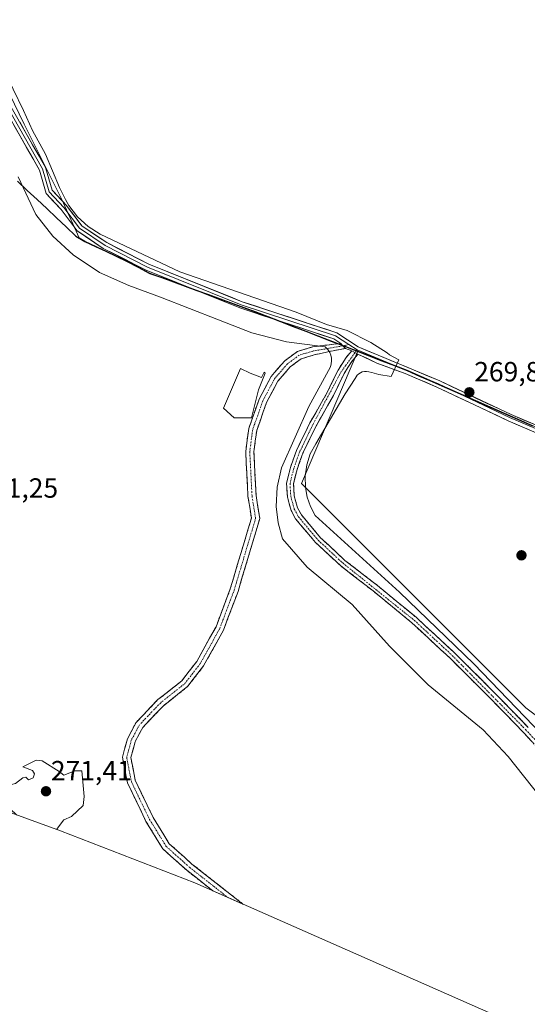
# Model space of a CAD drawing. Units: metres. Extents: x 601430 to 604899, y 4673866 to 4676011.
# Drawn here: x 603306 to 603489, y 4674064 to 4674419 of the extents above; entities that cross this region are included whole.
import ezdxf
from ezdxf.enums import TextEntityAlignment as Align

# ---------------------------------------------------------------- set-up
doc = ezdxf.new("R2010")
doc.units = ezdxf.units.M
doc.header["$MEASUREMENT"] = 0
doc.linetypes.add('TRAZO_Y_PUNTO', pattern=[1, 0.5, -0.25, 0, -0.25])
doc.linetypes.add('TRAZOSX2', pattern=[1.5, 1, -0.5])
for name, color, linetype, lineweight in [('Arbolado forestal CxS', 92, 'Continuous', 0), ('Camino', 19, 'TRAZOSX2', 0), ('Camino Cxs', 19, 'Continuous', 0), ('Camino eje', 19, 'TRAZO_Y_PUNTO', 0), ('Carátula', 7, 'Continuous', 5), ('Comunidad autónoma', 142, 'Continuous', 30), ('Cultivos herbáceos CxS', 92, 'Continuous', 0), ('Cultivos leñosos CxS', 92, 'Continuous', 0), ('Curva de nivel normal', 36, 'Continuous', 0), ('Edificación', 1, 'Continuous', 13), ('Edificación Cxs', 1, 'Continuous', 13), ('Layer 0', 7, 'Continuous', 0), ('Municipio', 9, 'Continuous', 13), ('Municipio CxS', 142, 'Continuous', 0), ('Provincia', 19, 'Continuous', 0), ('Punto de cota en terreno', 7, 'Continuous', 0), ('Rótulo de punto de cota en terreno', 19, 'Continuous', 0)]:
    doc.layers.add(name, color=color, linetype=linetype, lineweight=lineweight)
doc.styles.add('Arial', font='txt', dxfattribs={"height": 0.2})

# ---------------------------------------------------------------- blocks, each defined once
blk = doc.blocks.new('5PATER')
at = {"layer": 'Carátula', "linetype": 'Continuous', "lineweight": 5}
h = blk.add_hatch(color=250, dxfattribs=at)
edge = h.paths.add_edge_path()
edge.add_ellipse((0, 0.01), major_axis=(-1.33, -1.34), ratio=0.999422, start_angle=0, end_angle=360)

msp = doc.modelspace()

# ---------------------------------------------------------------- linework, layer by layer
at = {"layer": 'Arbolado forestal CxS', "color": 92, "linetype": 'Continuous', "lineweight": 0}
for points in [[(603289.94, 4674418.29, 270.28), (603307.76, 4674381.77, 270.12), (603321.34, 4674354.6, 270.46), (603327.55, 4674340.74, 271.27), (603329.63, 4674339.54, 271.22), (603344.66, 4674332.4, 271.47), (603353.08, 4674328, 271.16), (603391.06, 4674314.18, 271.35), (603428.08, 4674299.85, 270.78), (603407.76, 4674252.1, 269.97), (603488.72, 4674171.14, 269.99), (603617.31, 4674074.3, 269.56), (603715.73, 4673999.69, 269.35), (603797.32, 4673899.34, 269.11), (603797.32, 4673899.34, 269.11), (603768.47, 4673913.58, 268.42), (603766.87, 4673914.38, 268.07), (603584.14, 4674006.66, 268.13), (603580.17, 4674008.73, 268.06), (603512.12, 4674045.02, 267.98), (603369.33, 4674108.05, 268.77), (603320.78, 4674126.84, 269.35), (603284.71, 4674139.97, 269.5)], [(603289.94, 4674418.29, 270.28), (603307.76, 4674381.77, 270.12), (603321.34, 4674354.6, 270.46), (603327.55, 4674340.74, 271.27), (603329.63, 4674339.54, 271.22), (603344.66, 4674332.4, 271.47), (603353.08, 4674328, 271.16), (603391.06, 4674314.18, 271.35), (603428.08, 4674299.85, 270.78)], [(603428.08, 4674299.85, 270.78), (603407.76, 4674252.1, 269.97), (603488.72, 4674171.14, 269.99), (603617.31, 4674074.3, 269.56), (603715.73, 4673999.69, 269.35), (603797.32, 4673899.34, 269.11)], [(603284.71, 4674139.97, 269.5), (603320.78, 4674126.84, 269.35), (603369.33, 4674108.05, 268.77), (603512.12, 4674045.02, 267.98), (603580.17, 4674008.73, 268.06), (603584.14, 4674006.66, 268.13), (603766.87, 4673914.38, 268.07), (603768.47, 4673913.58, 268.42), (603797.32, 4673899.34, 269.11)]]:
    msp.add_polyline3d(points, dxfattribs=at)
at = {"layer": 'Camino', "color": 19, "linetype": 'TRAZOSX2', "lineweight": 0}
for points in [[(603375.78, 4674105.2), (603366.35, 4674112.6), (603357.78, 4674120.29), (603351.66, 4674130.24), (603344.97, 4674144.12), (603343.19, 4674153.37), (603344.99, 4674160.07), (603348.08, 4674165.9), (603355.97, 4674174.15), (603364.57, 4674180.95), (603370, 4674187.95), (603376.93, 4674200.45), (603382.07, 4674214.12), (603389.7, 4674239.65), (603388.44, 4674247.45), (603387.62, 4674263.64), (603388.71, 4674271.92), (603392.49, 4674282.58), (603396.82, 4674290.72), (603401.69, 4674296.38), (603406.28, 4674299.75), (603411.72, 4674301.36), (603416.92, 4674302.07), (603421.95, 4674302.58)], [(603423.62, 4674300.81), (603417.21, 4674299.65), (603412.34, 4674298.47), (603407.61, 4674297.08), (603403.7, 4674294.21), (603399.26, 4674289.05), (603395.19, 4674281.39), (603391.59, 4674271.23), (603390.58, 4674263.52), (603391.37, 4674247.76), (603392.71, 4674239.45), (603384.86, 4674213.18), (603379.61, 4674199.21), (603372.46, 4674186.33), (603366.68, 4674178.86), (603357.95, 4674171.96), (603350.49, 4674164.16), (603347.75, 4674158.98), (603346.2, 4674153.26), (603347.79, 4674145.05), (603354.25, 4674131.65), (603360.06, 4674122.19), (603368.24, 4674114.85), (603386.65, 4674100.4)], [(603503.87, 4674144.82), (603487.72, 4674162.44), (603475.87, 4674174.63), (603461.25, 4674189.2), (603447.58, 4674201.85), (603433.6, 4674213.37), (603421.8, 4674222.49), (603412.81, 4674230.84), (603405.63, 4674239.35), (603404, 4674242.42), (603402.65, 4674247.31), (603402.38, 4674252.19), (603403.75, 4674257.92), (603405.93, 4674263.99), (603410.79, 4674274.01), (603417.05, 4674284.97), (603420.94, 4674293), (603423.88, 4674297.62), (603425.87, 4674299.97)], [(603428.11, 4674298.75), (603425.9, 4674296.13), (603423.13, 4674291.77), (603419.26, 4674283.8), (603413, 4674272.84), (603408.24, 4674263.02), (603406.15, 4674257.21), (603404.89, 4674251.97), (603405.13, 4674247.71), (603406.34, 4674243.35), (603407.71, 4674240.76), (603414.63, 4674232.57), (603423.42, 4674224.4), (603435.15, 4674215.32), (603449.22, 4674203.74), (603462.99, 4674191), (603477.65, 4674176.39), (603489.54, 4674164.15)]]:
    msp.add_lwpolyline(points, dxfattribs=at)
at = {"layer": 'Camino Cxs', "color": 19, "linetype": 'Continuous', "lineweight": 0}
for points in [[(603421.95, 4674302.58), (603422.65, 4674301.75), (603423.62, 4674300.81)], [(603425.87, 4674299.97), (603428.11, 4674298.75)]]:
    msp.add_lwpolyline(points, dxfattribs=at)
msp.add_polyline3d([(603423.62, 4674300.81, 271.03), (603420.41, 4674300.23, 270.95), (603417.21, 4674299.65, 270.52), (603414.77, 4674299.06, 270.18), (603412.34, 4674298.47, 269.84), (603407.61, 4674297.08, 269.5), (603403.7, 4674294.21, 269.24), (603401.48, 4674291.63, 269.12), (603399.26, 4674289.05, 269.14), (603397.23, 4674285.22, 268.98), (603395.19, 4674281.39, 268.96), (603393.99, 4674278, 268.97), (603392.79, 4674274.62, 268.96), (603391.59, 4674271.23, 268.96), (603391.09, 4674267.38, 268.99), (603390.58, 4674263.52, 268.98), (603390.78, 4674259.58, 269.11), (603390.98, 4674255.64, 269.07), (603391.17, 4674251.7, 268.89), (603391.37, 4674247.76, 268.62), (603392.04, 4674243.61, 268.41), (603392.71, 4674239.45, 268.26), (603391.4, 4674235.07, 268.08), (603390.09, 4674230.69, 267.92), (603388.79, 4674226.32, 267.85), (603387.48, 4674221.94, 267.85), (603386.17, 4674217.56, 267.9), (603384.86, 4674213.18, 268.04), (603383.11, 4674208.52, 268.05), (603381.36, 4674203.87, 268.15), (603379.61, 4674199.21, 268.22), (603377.23, 4674194.92, 268.24), (603374.84, 4674190.62, 268.31), (603372.46, 4674186.33, 268.34), (603369.57, 4674182.6, 268.44), (603366.68, 4674178.86, 268.48), (603363.77, 4674176.56, 268.54), (603360.86, 4674174.26, 268.57), (603357.95, 4674171.96, 268.64), (603355.46, 4674169.36, 268.65), (603352.98, 4674166.76, 268.71), (603350.49, 4674164.16, 268.89), (603349.12, 4674161.57, 269.04), (603347.75, 4674158.98, 268.87), (603346.98, 4674156.12, 268.82), (603346.2, 4674153.26, 268.94), (603347, 4674149.16, 268.89), (603347.79, 4674145.05, 268.89), (603349.94, 4674140.58, 268.9), (603352.1, 4674136.12, 268.87), (603354.25, 4674131.65, 268.84), (603356.19, 4674128.5, 268.86), (603358.12, 4674125.34, 268.91), (603360.06, 4674122.19, 268.98), (603362.79, 4674119.74, 268.94), (603365.51, 4674117.3, 268.9), (603368.24, 4674114.85, 268.82), (603372.09, 4674111.83, 268.81), (603375.93, 4674108.81, 268.65), (603379.78, 4674105.8, 268.65), (603383.63, 4674102.78, 268.64), (603386.65, 4674100.4, 268.67), (603375.78, 4674105.2, 268.66), (603374.05, 4674106.56, 268.68), (603370.2, 4674109.58, 268.73), (603366.35, 4674112.6, 268.71), (603363.49, 4674115.16, 268.89), (603360.64, 4674117.73, 268.93), (603357.78, 4674120.29, 268.98), (603355.74, 4674123.61, 268.85), (603353.7, 4674126.92, 268.88), (603351.66, 4674130.24, 268.88), (603349.99, 4674133.71, 268.96), (603348.32, 4674137.18, 269.01), (603346.64, 4674140.65, 269.01), (603344.97, 4674144.12, 269.11), (603344.08, 4674148.75, 269.75), (603343.19, 4674153.37, 270), (603344.09, 4674156.72, 269.65), (603344.99, 4674160.07, 269.56), (603346.54, 4674162.99, 269.74), (603348.08, 4674165.9, 269.42), (603350.71, 4674168.65, 268.94), (603353.34, 4674171.4, 268.81), (603355.97, 4674174.15, 268.76), (603358.84, 4674176.42, 268.69), (603361.7, 4674178.68, 268.59), (603364.57, 4674180.95, 268.56), (603367.29, 4674184.45, 268.52), (603370, 4674187.95, 268.4), (603372.31, 4674192.12, 268.31), (603374.62, 4674196.28, 268.27), (603376.93, 4674200.45, 268.22), (603378.64, 4674205.01, 268.19), (603380.36, 4674209.56, 268.07), (603382.07, 4674214.12, 268.01), (603383.34, 4674218.38, 267.87), (603384.61, 4674222.63, 267.82), (603385.89, 4674226.89, 267.96), (603387.16, 4674231.14, 268.08), (603388.43, 4674235.4, 268.19), (603389.7, 4674239.65, 268.25), (603389.07, 4674243.55, 268.31), (603388.44, 4674247.45, 268.59), (603388.24, 4674251.5, 268.99), (603388.03, 4674255.55, 269.26), (603387.83, 4674259.59, 269.27), (603387.62, 4674263.64, 269.08), (603388.17, 4674267.78, 269.07), (603388.71, 4674271.92, 269.07), (603389.97, 4674275.47, 269), (603391.23, 4674279.03, 268.95), (603392.49, 4674282.58, 269.02), (603394.66, 4674286.65, 269.05), (603396.82, 4674290.72, 269.13), (603399.26, 4674293.55, 269.13), (603401.69, 4674296.38, 269.16), (603403.99, 4674298.07, 269.29), (603406.28, 4674299.75, 269.44), (603409, 4674300.56, 269.77), (603411.72, 4674301.36, 270.19), (603414.32, 4674301.72, 270.46), (603416.92, 4674302.07, 270.72), (603419.44, 4674302.33, 270.97), (603421.95, 4674302.58, 271.13), (603422.65, 4674301.75, 271.07), (603423.62, 4674300.81, 271.03)], close=True, dxfattribs=at)
msp.add_polyline3d([(603490.95, 4674158.92, 271.49), (603487.72, 4674162.44, 271.41), (603484.76, 4674165.49, 271.28), (603481.8, 4674168.54, 271.4), (603478.83, 4674171.58, 271.17), (603475.87, 4674174.63, 271.2), (603472.95, 4674177.54, 271.11), (603470.02, 4674180.46, 270.98), (603467.1, 4674183.37, 271.31), (603464.17, 4674186.29, 271.08), (603461.25, 4674189.2, 271.3), (603457.83, 4674192.36, 271.16), (603454.42, 4674195.53, 271.01), (603451, 4674198.69, 271.27), (603447.58, 4674201.85, 271.11), (603444.09, 4674204.73, 271.16), (603440.59, 4674207.61, 271.2), (603437.1, 4674210.49, 271.22), (603433.6, 4674213.37, 271.28), (603429.67, 4674216.41, 271.2), (603425.73, 4674219.45, 271.31), (603421.8, 4674222.49, 271.22), (603418.8, 4674225.27, 271.27), (603415.81, 4674228.06, 271.32), (603412.81, 4674230.84, 271.18), (603410.42, 4674233.68, 271.26), (603408.02, 4674236.51, 271.08), (603405.63, 4674239.35, 271.27), (603404, 4674242.42, 271.12), (603403.33, 4674244.87, 271.17), (603402.65, 4674247.31, 271.26), (603402.38, 4674252.19, 271.25), (603403.07, 4674255.06, 271.17), (603403.75, 4674257.92, 271.08), (603404.84, 4674260.96, 270.95), (603405.93, 4674263.99, 271.09), (603407.55, 4674267.33, 271.14), (603409.17, 4674270.67, 271.02), (603410.79, 4674274.01, 271.11), (603412.88, 4674277.66, 271.08), (603414.96, 4674281.32, 271.01), (603417.05, 4674284.97, 271.24), (603419, 4674288.99, 271.27), (603420.94, 4674293, 271.24), (603422.41, 4674295.31, 271.16), (603423.88, 4674297.62, 271.08), (603425.87, 4674299.97, 271.02), (603428.11, 4674298.75, 270.97), (603428.11, 4674298.75, 270.97), (603425.9, 4674296.13, 271.07), (603424.52, 4674293.95, 271.09), (603423.13, 4674291.77, 271.06), (603421.2, 4674287.79, 271.16), (603419.26, 4674283.8, 270.79), (603417.17, 4674280.15, 271.07), (603415.09, 4674276.49, 271.05), (603413, 4674272.84, 271.06), (603411.41, 4674269.57, 271.21), (603409.83, 4674266.29, 270.93), (603408.24, 4674263.02, 270.93), (603407.2, 4674260.12, 271.13), (603406.15, 4674257.21, 271.28), (603405.52, 4674254.59, 271.26), (603404.89, 4674251.97, 271.25), (603405.13, 4674247.71, 271.21), (603406.34, 4674243.35, 271.07), (603407.71, 4674240.76, 271.02), (603410.02, 4674238.03, 270.89), (603412.32, 4674235.3, 271.01), (603414.63, 4674232.57, 271.08), (603417.56, 4674229.85, 271.13), (603420.49, 4674227.12, 271.18), (603423.42, 4674224.4, 271.22), (603427.33, 4674221.37, 271.3), (603431.24, 4674218.35, 271.41), (603435.15, 4674215.32, 271.03), (603438.67, 4674212.43, 270.99), (603442.19, 4674209.53, 271.06), (603445.7, 4674206.64, 271.03), (603449.22, 4674203.74, 270.95), (603452.66, 4674200.56, 270.9), (603456.11, 4674197.37, 270.94), (603459.55, 4674194.19, 271.08), (603462.99, 4674191, 270.98), (603465.92, 4674188.08, 271.09), (603468.85, 4674185.16, 270.88), (603471.79, 4674182.23, 270.88), (603474.72, 4674179.31, 270.99), (603477.65, 4674176.39, 270.97), (603480.62, 4674173.33, 271.09), (603483.6, 4674170.27, 270.93), (603486.57, 4674167.21, 271.01), (603489.54, 4674164.15, 271.04)], dxfattribs=at)
at = {"layer": 'Camino eje', "color": 19, "linetype": 'TRAZO_Y_PUNTO', "lineweight": 0}
for points in [[(603422.65, 4674301.75), (603412.03, 4674299.92), (603406.95, 4674298.42), (603402.7, 4674295.3), (603398.04, 4674289.89), (603393.84, 4674281.99), (603390.15, 4674271.58), (603389.1, 4674263.58), (603389.91, 4674247.61), (603391.21, 4674239.55), (603383.47, 4674213.65), (603378.27, 4674199.83), (603371.23, 4674187.14), (603365.63, 4674179.91), (603356.96, 4674173.06), (603349.29, 4674165.03), (603346.37, 4674159.53), (603344.7, 4674153.32), (603346.38, 4674144.59), (603352.96, 4674130.95), (603358.92, 4674121.24), (603367.3, 4674113.73), (603381.21, 4674102.8)], [(603427.07, 4674299.32), (603422.04, 4674292.39), (603411.9, 4674273.43), (603407.09, 4674263.51), (603404.95, 4674257.57), (603403.64, 4674252.08), (603403.89, 4674247.51), (603405.17, 4674242.89), (603406.67, 4674240.06), (603413.72, 4674231.71), (603422.61, 4674223.45), (603448.4, 4674202.8), (603462.12, 4674190.1), (603488.63, 4674163.3), (603517.43, 4674132.59), (603563.8, 4674099.78), (603579.37, 4674090.23), (603622.73, 4674059.41)], [(603424.84, 4674302.22), (603422.65, 4674301.75)], [(603427.79, 4674300.3), (603427.07, 4674299.32)]]:
    msp.add_lwpolyline(points, dxfattribs=at)
at = {"layer": 'Comunidad autónoma', "color": 142, "linetype": 'Continuous', "lineweight": 30}
msp.add_polyline3d([(603305.35, 4674361.15, 269.11), (603308.85, 4674357.85, 269.56), (603312.35, 4674354.55, 269.73), (603315.85, 4674351.25, 270.4), (603319.35, 4674347.95, 270.82), (603322.85, 4674344.65, 271.23), (603326.35, 4674341.35, 271.27), (603329.65, 4674339.45, 271.23), (603333.41, 4674337.66, 271.25), (603337.17, 4674335.88, 271.2), (603340.92, 4674334.1, 271.25), (603344.68, 4674332.31, 271.3), (603348.89, 4674330.11, 271.24), (603353.1, 4674327.91, 271.31), (603357.32, 4674326.37, 271.06), (603361.54, 4674324.84, 271.15), (603365.76, 4674323.3, 271.4), (603369.98, 4674321.77, 271.27), (603374.2, 4674320.23, 271.11), (603378.42, 4674318.7, 271.34), (603382.64, 4674317.16, 271.26), (603386.86, 4674315.63, 271.2), (603391.08, 4674314.09, 271.26), (603395.64, 4674312.32, 271.13), (603400.21, 4674310.56, 270.98), (603404.77, 4674308.79, 271.33), (603409.34, 4674307.02, 271.01), (603413.9, 4674305.26, 270.84), (603418.46, 4674303.49, 270.97), (603423.03, 4674301.72, 271.05), (603427.59, 4674299.96, 270.9), (603432.16, 4674298.19, 270.64), (603436.72, 4674296.42, 270.3), (603441.29, 4674294.66, 270.17), (603445.85, 4674292.89, 270.18), (603450.37, 4674290.89, 270.08), (603454.9, 4674288.9, 270.14), (603459.42, 4674286.9, 270), (603463.95, 4674284.9, 270), (603468.47, 4674282.9, 269.98), (603473, 4674280.91, 269.88), (603477.52, 4674278.91, 270.13), (603482.05, 4674276.91, 270.06), (603486.57, 4674274.92, 269.93), (603491.1, 4674272.92, 269.91)], dxfattribs=at)
at = {"layer": 'Cultivos herbáceos CxS', "color": 92, "linetype": 'Continuous', "lineweight": 0}
for points in [[(603846.3, 4673877.07, 269.15), (603834.05, 4673881.68, 269.14), (603822.13, 4673887.09, 269.11), (603822.03, 4673887.13, 269.11), (603797.32, 4673899.34, 269.11), (603715.73, 4673999.69, 269.35), (603617.31, 4674074.3, 269.56), (603488.72, 4674171.14, 269.99), (603407.76, 4674252.1, 269.97), (603428.08, 4674299.85, 270.78), (603445.83, 4674292.98, 270.25), (603599.67, 4674225.09, 270.01), (603674.28, 4674185.28, 270.04), (603857, 4674093.01, 269.56)], [(603428.08, 4674299.85, 270.78), (603407.76, 4674252.1, 269.97), (603488.72, 4674171.14, 269.99), (603617.31, 4674074.3, 269.56), (603715.73, 4673999.69, 269.35), (603797.32, 4673899.34, 269.11)], [(603428.08, 4674299.85, 270.78), (603445.83, 4674292.98, 270.25), (603599.67, 4674225.09, 270.01), (603674.28, 4674185.28, 270.04), (603857, 4674093.01, 269.56), (603910.56, 4674066.55, 269.52), (603915.66, 4674080.88, 269.41), (603925.96, 4674107.1, 269.34), (603929.24, 4674118.2, 269.33), (603932.9, 4674133.75, 269.36), (603936.3, 4674143.27, 269.29), (603953.4, 4674177.19, 269.37), (603957.55, 4674186.64, 269.16), (603960.95, 4674196.49, 269.02), (603967.19, 4674219.29, 269.06), (603970.47, 4674227.73, 269.14), (603980.37, 4674247.74, 269.2), (603988.68, 4674261.14, 269.14), (603998.73, 4674274.17, 269.23), (604009.29, 4674285.86, 269.06), (604019.12, 4674295.65, 269.1), (604020.55, 4674296.87, 269.19)]]:
    msp.add_polyline3d(points, dxfattribs=at)
at = {"layer": 'Cultivos leñosos CxS', "color": 92, "linetype": 'Continuous', "lineweight": 0}
for points in [[(603857, 4674093.01, 269.56), (603674.28, 4674185.28, 270.04), (603599.67, 4674225.09, 270.01), (603445.83, 4674292.98, 270.25), (603428.08, 4674299.85, 270.78), (603391.06, 4674314.18, 271.35), (603353.08, 4674328, 271.16), (603344.66, 4674332.4, 271.47), (603329.63, 4674339.54, 271.22), (603327.55, 4674340.74, 271.27), (603321.34, 4674354.6, 270.46), (603307.76, 4674381.77, 270.12), (603289.94, 4674418.29, 270.28)], [(603289.94, 4674418.29, 270.28), (603307.76, 4674381.77, 270.12), (603321.34, 4674354.6, 270.46), (603327.55, 4674340.74, 271.27), (603329.63, 4674339.54, 271.22), (603344.66, 4674332.4, 271.47), (603353.08, 4674328, 271.16), (603391.06, 4674314.18, 271.35), (603428.08, 4674299.85, 270.78)], [(603428.08, 4674299.85, 270.78), (603445.83, 4674292.98, 270.25), (603599.67, 4674225.09, 270.01), (603674.28, 4674185.28, 270.04), (603857, 4674093.01, 269.56), (603910.56, 4674066.55, 269.52), (603915.66, 4674080.88, 269.41), (603925.96, 4674107.1, 269.34), (603929.24, 4674118.2, 269.33), (603932.9, 4674133.75, 269.36), (603936.3, 4674143.27, 269.29), (603953.4, 4674177.19, 269.37), (603957.55, 4674186.64, 269.16), (603960.95, 4674196.49, 269.02), (603967.19, 4674219.29, 269.06), (603970.47, 4674227.73, 269.14), (603980.37, 4674247.74, 269.2), (603988.68, 4674261.14, 269.14), (603998.73, 4674274.17, 269.23), (604009.29, 4674285.86, 269.06), (604019.12, 4674295.65, 269.1), (604020.55, 4674296.87, 269.19)]]:
    msp.add_polyline3d(points, dxfattribs=at)
at = {"layer": 'Curva de nivel normal', "color": 36, "linetype": 'Continuous', "lineweight": 0}
for points in [[(603506.71, 4674148.85, 270), (603469.92, 4674187.02, 270), (603443.13, 4674212.94, 270), (603412.68, 4674240.62, 270), (603411.02, 4674243.78, 270), (603409.85, 4674247.14, 270), (603409.18, 4674250.65, 270), (603409.07, 4674254.78, 270), (603409.66, 4674258.88, 270), (603410.94, 4674262.81, 270), (603412.88, 4674266.47, 270), (603423.55, 4674284.48, 270), (603427.12, 4674289.97, 270), (603427.45, 4674290.61, 270), (603427.88, 4674291.19, 270), (603428.41, 4674291.67, 270), (603429.02, 4674292.06, 270), (603429.68, 4674292.34, 270), (603430.46, 4674292.5, 270), (603431.24, 4674292.51, 270), (603432.02, 4674292.38, 270), (603433.07, 4674292.1, 270), (603435.66, 4674291.4, 270), (603440.09, 4674290.7, 270), (603442.87, 4674296.69, 270), (603439.55, 4674298.56, 270), (603438.72, 4674299.24, 270), (603432.71, 4674302.98, 270), (603424.22, 4674307.33, 270), (603416.79, 4674309.46, 270), (603405.79, 4674313.93, 270), (603363.82, 4674328.51, 270), (603335.1, 4674342.01, 270), (603330.76, 4674344.82, 270), (603326.96, 4674348.33, 270), (603323.81, 4674352.43, 270), (603322.66, 4674354.52, 270), (603320.42, 4674358.93, 270), (603315.45, 4674370.9, 270), (603310.68, 4674379.4, 270), (603307.47, 4674386.71, 270), (603296.17, 4674409.74, 270)], [(603305.54, 4674362.72, 270), (603311.91, 4674349.13, 270), (603318.08, 4674341.37, 270), (603325.34, 4674334.61, 270), (603334.92, 4674328.21, 270), (603345.46, 4674323.56, 270), (603356.93, 4674319.35, 270), (603377.8, 4674311.15, 270), (603389.82, 4674306.5, 270), (603402.29, 4674303.27, 270), (603416.33, 4674301.43, 270), (603417.23, 4674300.49, 270), (603417.92, 4674299.39, 270), (603418.31, 4674298.4, 270), (603418.55, 4674297.37, 270), (603418.61, 4674296.31, 270), (603418.51, 4674295.25, 270), (603418.24, 4674294.22, 270), (603410.37, 4674279.88, 270), (603400.53, 4674257.74, 270), (603398.96, 4674250.83, 270), (603398.63, 4674243.76, 270), (603399.31, 4674237.88, 270), (603400.85, 4674232.16, 270), (603409.8, 4674221.97, 270), (603426.06, 4674208.53, 270), (603439.48, 4674193.5, 270), (603453.4, 4674179.52, 270), (603473.32, 4674163.3, 270), (603482.26, 4674153.63, 270), (603493.85, 4674139.09, 270)], [(603319.44, 4674127.33, 270), (603322.04, 4674130.83, 270), (603324.79, 4674131.95, 270), (603328.95, 4674135.95, 270), (603329.31, 4674139.22, 270), (603328.57, 4674148.48, 270), (603326.04, 4674148.51, 270), (603322.04, 4674146.94, 270), (603320.33, 4674148.24, 270), (603314.2, 4674152.11, 270), (603312.04, 4674152.35, 270), (603307.25, 4674149.95, 270), (603310.7, 4674148.61, 270), (603311.46, 4674147.37, 270), (603310.94, 4674145.95, 270), (603309.33, 4674145.24, 270), (603308.29, 4674146.2, 270), (603307.19, 4674145.95, 270), (603304.56, 4674143.95, 270), (603302.04, 4674143.32, 270), (603300.9, 4674141.95, 270), (603300.79, 4674137.95, 270), (603302.78, 4674134.69, 270), (603304.92, 4674132.61, 270)]]:
    msp.add_polyline3d(points, dxfattribs=at)
at = {"layer": 'Edificación', "color": 1, "linetype": 'Continuous', "lineweight": 13}
msp.add_polyline3d([(603389.23, 4674291.87, 269.11), (603393.33, 4674290.32, 269.13), (603394.26, 4674292.23, 269.14), (603394.64, 4674291.86, 269.14), (603392.21, 4674285.91, 269.09), (603389.77, 4674275.81, 269.01), (603383.41, 4674275.85, 269.23), (603379.68, 4674279.3, 269.2), (603385.73, 4674293.58, 269.06), (603389.23, 4674291.87, 269.11)], dxfattribs=at)
at = {"layer": 'Edificación Cxs', "color": 1, "linetype": 'Continuous', "lineweight": 13}
msp.add_polyline3d([(603389.23, 4674291.87, 269.11), (603393.33, 4674290.32, 269.13), (603394.26, 4674292.23, 269.14), (603394.64, 4674291.86, 269.14), (603392.21, 4674285.91, 269.09), (603389.77, 4674275.81, 269.01), (603383.41, 4674275.85, 269.23), (603379.68, 4674279.3, 269.2), (603385.73, 4674293.58, 269.06), (603389.23, 4674291.87, 269.11)], close=True, dxfattribs=at)
at = {"layer": 'Layer 0', "linetype": 'Continuous', "lineweight": 0}
for points in [[(603421.95, 4674302.58), (603419.48, 4674304.29), (603385.57, 4674315.44), (603351.69, 4674329.06), (603336.27, 4674336.91), (603326.86, 4674343.29), (603321.06, 4674350.96), (603315.64, 4674356.77), (603313.23, 4674365.19), (603283.16, 4674417.88)], [(603284.1, 4674418.65), (603314.35, 4674365.66), (603316.72, 4674357.38), (603321.98, 4674351.73), (603327.7, 4674344.18), (603336.89, 4674337.95), (603352.19, 4674330.15), (603385.99, 4674316.57), (603420, 4674305.38), (603424.84, 4674302.22)], [(603285.05, 4674419.41), (603315.46, 4674366.13), (603317.79, 4674357.98), (603322.89, 4674352.5), (603328.54, 4674345.06), (603337.5, 4674338.99), (603352.68, 4674331.24), (603386.4, 4674317.69), (603420.52, 4674306.47), (603428.25, 4674301.41), (603457.6, 4674289.11), (603483.33, 4674276.97), (603531.86, 4674256.4), (603552.71, 4674246.8), (603586.03, 4674233.31), (603594.88, 4674229.01), (603619.76, 4674213.62), (603631.19, 4674207.12), (603645.2, 4674200.24), (603672.35, 4674185.82), (603708.33, 4674167.93), (603819.02, 4674115.12), (603841.04, 4674105.22)], [(603425.87, 4674299.97), (603423.62, 4674300.81)], [(603424.84, 4674302.22), (603427.79, 4674300.3)], [(603427.79, 4674300.3), (603457.12, 4674288.01), (603482.84, 4674275.87), (603531.37, 4674255.31), (603552.23, 4674245.7), (603585.54, 4674232.22), (603594.31, 4674227.96), (603619.15, 4674212.59), (603630.63, 4674206.06), (603644.65, 4674199.17), (603671.8, 4674184.75), (603707.81, 4674166.86), (603818.52, 4674114.04), (603840.53, 4674104.13), (603883.8, 4674082.66), (603894.24, 4674076.84), (603898.05, 4674073.47), (603900.02, 4674068.67), (603902.96, 4674054.92), (603904.44, 4674051.77)], [(603493.28, 4674270.06), (603482.32, 4674274.73), (603470.21, 4674280.47), (603456.6, 4674286.87), (603445.2, 4674291.76), (603434.9, 4674295.56), (603428.11, 4674298.75)]]:
    msp.add_lwpolyline(points, dxfattribs=at)
for points in [[(603489.63, 4674271.62, 269.86), (603485.97, 4674273.17, 270.03), (603482.32, 4674274.73, 269.98), (603478.28, 4674276.64, 270.02), (603474.25, 4674278.56, 270.18), (603470.21, 4674280.47, 269.94), (603466.81, 4674282.07, 270.03), (603463.41, 4674283.67, 270.15), (603460, 4674285.27, 270.01), (603456.6, 4674286.87, 270.06), (603452.8, 4674288.5, 270.23), (603449, 4674290.13, 270.09), (603445.2, 4674291.76, 270.1), (603441.77, 4674293.03, 270.21), (603438.33, 4674294.29, 270.23), (603434.9, 4674295.56, 270.36), (603431.51, 4674297.16, 270.61), (603428.11, 4674298.75, 270.97), (603425.87, 4674299.97, 271.02), (603423.62, 4674300.81, 271.03), (603422.65, 4674301.75, 271.07), (603421.95, 4674302.58, 271.13), (603419.48, 4674304.29, 270.94), (603415.24, 4674305.68, 270.89), (603411, 4674307.08, 271.08), (603406.76, 4674308.47, 271.43), (603402.52, 4674309.86, 271.1), (603398.29, 4674311.26, 270.95), (603394.05, 4674312.65, 271.19), (603389.81, 4674314.04, 271.3), (603385.57, 4674315.44, 271.25), (603381.34, 4674317.14, 271.31), (603377.1, 4674318.84, 271.32), (603372.87, 4674320.54, 271.18), (603368.63, 4674322.25, 271.29), (603364.39, 4674323.95, 271.27), (603360.16, 4674325.65, 271.01), (603355.92, 4674327.35, 271.21), (603351.69, 4674329.06, 271.29), (603347.83, 4674331.02, 271.21), (603343.98, 4674332.99, 271.3), (603340.13, 4674334.95, 271.1), (603336.27, 4674336.91, 271.2), (603333.14, 4674339.04, 271.21), (603330, 4674341.17, 270.97), (603326.86, 4674343.29, 271.33), (603323.96, 4674347.12, 271.02), (603321.06, 4674350.96, 271.13), (603318.35, 4674353.86, 270.94), (603315.64, 4674356.77, 271.03), (603314.44, 4674360.98, 271.01), (603313.23, 4674365.19, 271.09), (603310.92, 4674369.24, 271.29), (603308.61, 4674373.29, 271.38), (603306.29, 4674377.35, 271.45), (603303.98, 4674381.4, 271.08)], [(603306.1, 4674382.52, 271.21), (603308.44, 4674378.42, 270.75), (603310.78, 4674374.32, 270.91), (603313.12, 4674370.23, 270.75), (603315.46, 4674366.13, 270.52), (603316.63, 4674362.05, 271.02), (603317.79, 4674357.98, 271.03), (603320.34, 4674355.24, 270.69), (603322.89, 4674352.5, 270.61), (603325.72, 4674348.78, 270.46), (603328.54, 4674345.06, 270.63), (603331.52, 4674343.03, 270.37), (603334.51, 4674341.01, 270.5), (603337.5, 4674338.99, 270.77), (603341.29, 4674337.05, 270.51), (603345.09, 4674335.11, 270.7), (603348.89, 4674333.18, 270.7), (603352.68, 4674331.24, 270.6), (603356.9, 4674329.55, 270.91), (603361.11, 4674327.86, 270.72), (603365.33, 4674326.16, 270.57), (603369.54, 4674324.47, 270.91), (603373.75, 4674322.77, 270.72), (603377.97, 4674321.08, 270.57), (603382.18, 4674319.39, 270.96), (603386.4, 4674317.69, 271.05), (603390.66, 4674316.29, 270.71), (603394.93, 4674314.89, 270.84), (603399.19, 4674313.48, 270.88), (603403.46, 4674312.08, 270.51), (603407.73, 4674310.68, 270.61), (603411.99, 4674309.28, 271.01), (603416.26, 4674307.87, 271), (603420.52, 4674306.47, 270.51), (603424.39, 4674303.94, 270.8), (603428.25, 4674301.41, 270.67), (603432.44, 4674299.65, 270.44), (603436.64, 4674297.89, 270.35), (603440.83, 4674296.14, 270.06), (603445.02, 4674294.38, 270.07), (603449.22, 4674292.62, 270.05), (603453.41, 4674290.86, 269.94), (603457.6, 4674289.11, 270), (603461.89, 4674287.08, 269.91), (603466.18, 4674285.06, 269.91), (603470.46, 4674283.04, 269.8), (603474.75, 4674281.01, 269.81), (603479.04, 4674278.99, 270.11), (603483.33, 4674276.97, 269.96), (603487.74, 4674275.1, 269.86), (603492.15, 4674273.23, 269.88)]]:
    msp.add_polyline3d(points, dxfattribs=at)
at = {"layer": 'Municipio', "color": 9, "linetype": 'Continuous', "lineweight": 13}
msp.add_polyline3d([(603305.35, 4674361.15, 269.11), (603308.85, 4674357.85, 269.56), (603312.35, 4674354.55, 269.73), (603315.85, 4674351.25, 270.4), (603319.35, 4674347.95, 270.82), (603322.85, 4674344.65, 271.23), (603326.35, 4674341.35, 271.27), (603329.65, 4674339.45, 271.23), (603333.41, 4674337.66, 271.25), (603337.17, 4674335.88, 271.2), (603340.92, 4674334.1, 271.25), (603344.68, 4674332.31, 271.3), (603348.89, 4674330.11, 271.24), (603353.1, 4674327.91, 271.31), (603357.32, 4674326.37, 271.06), (603361.54, 4674324.84, 271.15), (603365.76, 4674323.3, 271.4), (603369.98, 4674321.77, 271.27), (603374.2, 4674320.23, 271.11), (603378.42, 4674318.7, 271.34), (603382.64, 4674317.16, 271.26), (603386.86, 4674315.63, 271.2), (603391.08, 4674314.09, 271.26), (603395.64, 4674312.32, 271.13), (603400.21, 4674310.56, 270.98), (603404.77, 4674308.79, 271.33), (603409.34, 4674307.02, 271.01), (603413.9, 4674305.26, 270.84), (603418.46, 4674303.49, 270.97), (603423.03, 4674301.72, 271.05), (603427.59, 4674299.96, 270.9), (603432.16, 4674298.19, 270.64), (603436.72, 4674296.42, 270.3), (603441.29, 4674294.66, 270.17), (603445.85, 4674292.89, 270.18), (603450.37, 4674290.89, 270.08), (603454.9, 4674288.9, 270.14), (603459.42, 4674286.9, 270), (603463.95, 4674284.9, 270), (603468.47, 4674282.9, 269.98), (603473, 4674280.91, 269.88), (603477.52, 4674278.91, 270.13), (603482.05, 4674276.91, 270.06), (603486.57, 4674274.92, 269.93), (603491.1, 4674272.92, 269.91)], dxfattribs=at)
at = {"layer": 'Municipio CxS', "color": 142, "linetype": 'Continuous', "lineweight": 0}
msp.add_polyline3d([(603491.1, 4674272.92, 269.91), (603486.57, 4674274.92, 269.93), (603482.05, 4674276.91, 270.06), (603477.52, 4674278.91, 270.13), (603473, 4674280.91, 269.88), (603468.47, 4674282.9, 269.98), (603463.95, 4674284.9, 270), (603459.42, 4674286.9, 270), (603454.9, 4674288.9, 270.14), (603450.37, 4674290.89, 270.08), (603445.85, 4674292.89, 270.18), (603441.29, 4674294.66, 270.17), (603436.72, 4674296.42, 270.3), (603432.16, 4674298.19, 270.64), (603427.59, 4674299.96, 270.9), (603423.03, 4674301.72, 271.05), (603418.46, 4674303.49, 270.97), (603413.9, 4674305.26, 270.84), (603409.34, 4674307.02, 271.01), (603404.77, 4674308.79, 271.33), (603400.21, 4674310.56, 270.98), (603395.64, 4674312.32, 271.13), (603391.08, 4674314.09, 271.26), (603386.86, 4674315.63, 271.2), (603382.64, 4674317.16, 271.26), (603378.42, 4674318.7, 271.34), (603374.2, 4674320.23, 271.11), (603369.98, 4674321.77, 271.27), (603365.76, 4674323.3, 271.4), (603361.54, 4674324.84, 271.15), (603357.32, 4674326.37, 271.06), (603353.1, 4674327.91, 271.31), (603348.89, 4674330.11, 271.24), (603344.68, 4674332.31, 271.3), (603340.92, 4674334.1, 271.25), (603337.17, 4674335.88, 271.2), (603333.41, 4674337.66, 271.25), (603329.65, 4674339.45, 271.23), (603326.35, 4674341.35, 271.27), (603322.85, 4674344.65, 271.23), (603319.35, 4674347.95, 270.82), (603315.85, 4674351.25, 270.4), (603312.35, 4674354.55, 269.73), (603308.85, 4674357.85, 269.56), (603305.35, 4674361.15, 269.11)], dxfattribs=at)
at = {"layer": 'Provincia', "color": 19, "linetype": 'Continuous', "lineweight": 0}
msp.add_polyline3d([(603305.35, 4674361.15, 269.11), (603308.85, 4674357.85, 269.56), (603312.35, 4674354.55, 269.73), (603315.85, 4674351.25, 270.4), (603319.35, 4674347.95, 270.82), (603322.85, 4674344.65, 271.23), (603326.35, 4674341.35, 271.27), (603329.65, 4674339.45, 271.23), (603333.41, 4674337.66, 271.25), (603337.17, 4674335.88, 271.2), (603340.92, 4674334.1, 271.25), (603344.68, 4674332.31, 271.3), (603348.89, 4674330.11, 271.24), (603353.1, 4674327.91, 271.31), (603357.32, 4674326.37, 271.06), (603361.54, 4674324.84, 271.15), (603365.76, 4674323.3, 271.4), (603369.98, 4674321.77, 271.27), (603374.2, 4674320.23, 271.11), (603378.42, 4674318.7, 271.34), (603382.64, 4674317.16, 271.26), (603386.86, 4674315.63, 271.2), (603391.08, 4674314.09, 271.26), (603395.64, 4674312.32, 271.13), (603400.21, 4674310.56, 270.98), (603404.77, 4674308.79, 271.33), (603409.34, 4674307.02, 271.01), (603413.9, 4674305.26, 270.84), (603418.46, 4674303.49, 270.97), (603423.03, 4674301.72, 271.05), (603427.59, 4674299.96, 270.9), (603432.16, 4674298.19, 270.64), (603436.72, 4674296.42, 270.3), (603441.29, 4674294.66, 270.17), (603445.85, 4674292.89, 270.18), (603450.37, 4674290.89, 270.08), (603454.9, 4674288.9, 270.14), (603459.42, 4674286.9, 270), (603463.95, 4674284.9, 270), (603468.47, 4674282.9, 269.98), (603473, 4674280.91, 269.88), (603477.52, 4674278.91, 270.13), (603482.05, 4674276.91, 270.06), (603486.57, 4674274.92, 269.93), (603491.1, 4674272.92, 269.91)], dxfattribs=at)

# ---------------------------------------------------------------- block references
at = {"layer": 'Punto de cota en terreno', "linetype": 'Continuous', "lineweight": 0}
for p in [(603468.3, 4674285, 269.85), (603487.1, 4674226.2, 269.55), (603315.59, 4674141.09, 271.41)]:
    msp.add_blockref('5PATER', p, dxfattribs=at)

# ---------------------------------------------------------------- texts
at = {"layer": 'Rótulo de punto de cota en terreno', "color": 19, "linetype": 'Continuous', "lineweight": 0, "style": 'Arial'}
for s, p in [('269,85', (603470.06, 4674286.76)), ('271,25', (603290.82, 4674244.79)), ('271,41', (603317.35, 4674142.85))]:
    msp.add_text(s, height=7, dxfattribs=at).set_placement(p, align=Align.BOTTOM_LEFT)

doc.saveas('drawing.dxf')
